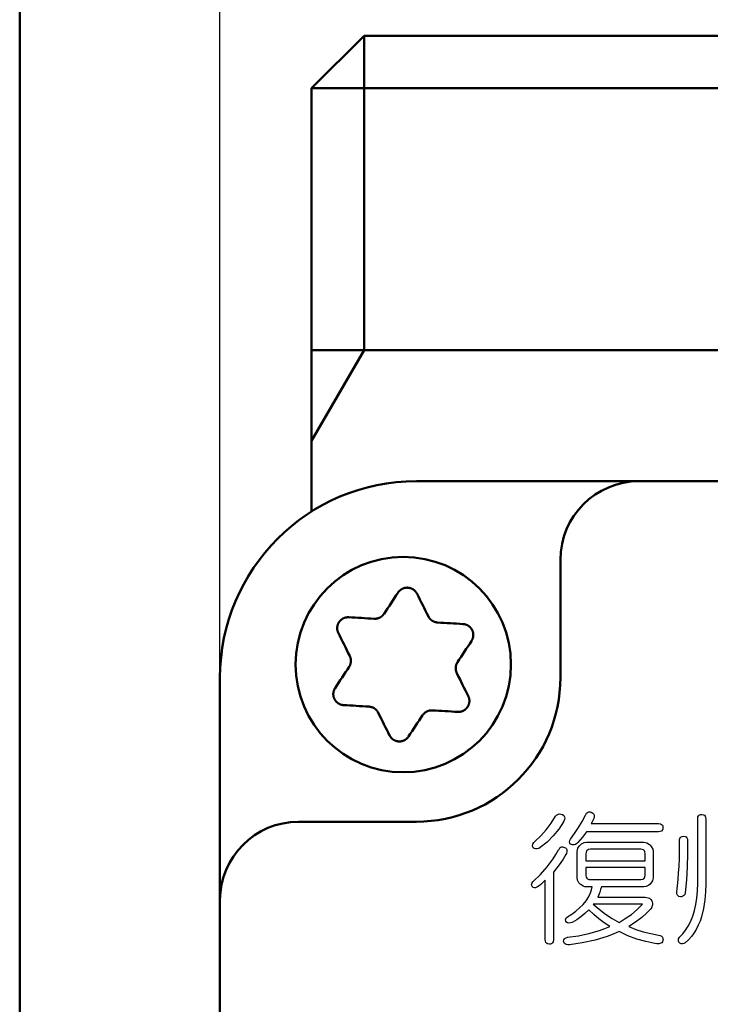
# Model space of a CAD drawing. Units: millimetres. Extents: x 0 to 608, y -1 to 424.
# Drawn here: x 34 to 60, y 160 to 197 of the extents above; entities that cross this region are included whole.
import ezdxf

# ---------------------------------------------------------------- set-up
doc = ezdxf.new("R2010")
doc.units = ezdxf.units.MM
doc.header["$LTSCALE"] = 0.26555
for name, color, linetype in [('NoLayerName_001', 7, 'Continuous'), ('NoLayerName_002', 7, 'Continuous'), ('NoLayerName_003', 7, 'Continuous'), ('NoLayerName_008', 7, 'Continuous')]:
    doc.layers.add(name, color=color, linetype=linetype)
doc.styles.get("Standard").update_dxf_attribs({"font": 'txt', "bigfont": 'extfont2'})
doc.dimstyles.get("Standard").update_dxf_attribs({"dimtxt": 2.5, "dimasz": 2.5, "dimexe": 1.25, "dimexo": 0.625, "dimtad": 1, "dimzin": 0, "dimdsep": 46, "dimtxsty": 'Standard', "dimcen": 2.5, "dimadec": 0, "dimazin": 0, "dimtfac": 0.75, "dimtmove": 0, "dimatfit": 3, "dimfxl": 1, "dimarcsym": 0})

# ---------------------------------------------------------------- blocks, each defined once
blk = doc.blocks.new('_OPEN30')
at = {"color": 0, "linetype": 'ByBlock', "lineweight": -2}
for p, q in [((-1, 0.267949), (0, 0)), ((0, 0), (-1, -0.267949)), ((0, 0), (-1, 0))]:
    blk.add_line(p, q, dxfattribs=at)
blk = doc.blocks.new('*D53')
at = {"layer": 'Defpoints', "color": 0}
for p in [(41.325, 222.846), (41.325, 172.133), (252.525, 104.681)]:
    blk.add_point(p, dxfattribs=at)
at = {"layer": 'NoLayerName_001', "color": 0, "linetype": 'Continuous', "lineweight": 25}
for p, q in [((41.325, 172.133), (41.325, 226.774)), ((252.525, 104.681), (252.525, 226.774)), ((250.383, 222.846), (43.468, 222.846))]:
    blk.add_line(p, q, dxfattribs=at)
at = {"layer": 'NoLayerName_001', "color": 0, "lineweight": 25, "xscale": 2.142857142857143, "yscale": 2.142857142857143, "zscale": 2.142857142857143}
for p, rotation in [((41.325, 222.846), 180), ((252.525, 222.846), 360)]:
    blk.add_blockref('_OPEN30', p, dxfattribs=dict(at, rotation=rotation))
at = {"layer": 'NoLayerName_001', "color": 0, "lineweight": 25, "insert": (146.925, 226.417), "char_height": 4.2857, "attachment_point": 5}
blk.add_mtext('211.2', dxfattribs=at)
blk = doc.blocks.new('JZB_0001')
at = {"layer": 'NoLayerName_001', "color": 6, "linetype": 'Continuous', "lineweight": 50}
blk.add_line((22.426, 11.583), (22.426, 283.506), dxfattribs=at)

msp = doc.modelspace()

# ---------------------------------------------------------------- linework, layer by layer
at = {"layer": 'NoLayerName_001', "color": 7, "linetype": 'Continuous', "lineweight": 50}
for p, q in [((44.825, 184.633), (44.825, 178.477)), ((46.825, 184.633), (44.825, 181.169)), ((206.825, 179.633), (48.825, 179.633)), ((54.325, 176.633), (54.325, 172.133)), ((41.325, 78.633), (41.325, 172.133)), ((44.325, 166.633), (48.825, 166.633))]:
    msp.add_line(p, q, dxfattribs=at)
for points in [[(48.124, 175.38), (48.058, 175.28), (47.992, 175.179), (47.925, 175.078), (47.859, 174.977), (47.792, 174.876), (47.725, 174.774), (47.657, 174.672), (47.59, 174.57)], [(49.285, 174.469), (49.23, 174.579), (49.175, 174.688), (49.121, 174.797), (49.066, 174.905), (49.012, 175.014), (48.958, 175.122), (48.904, 175.229), (48.85, 175.337)], [(47.215, 174.382), (47.093, 174.389), (46.971, 174.396), (46.849, 174.404), (46.728, 174.411), (46.607, 174.418), (46.486, 174.425), (46.366, 174.432), (46.246, 174.439)], [(50.603, 174.181), (50.484, 174.188), (50.363, 174.195), (50.243, 174.202), (50.122, 174.209), (50.001, 174.216), (49.879, 174.224), (49.757, 174.231), (49.635, 174.238)], [(45.846, 173.832), (45.9, 173.725), (45.954, 173.617), (46.008, 173.509), (46.062, 173.401), (46.116, 173.292), (46.171, 173.183), (46.226, 173.074), (46.28, 172.965)], [(50.395, 172.72), (50.463, 172.823), (50.53, 172.924), (50.597, 173.026), (50.664, 173.127), (50.73, 173.229), (50.797, 173.329), (50.863, 173.43), (50.929, 173.53)], [(46.255, 172.545), (46.188, 172.443), (46.121, 172.342), (46.054, 172.24), (45.987, 172.138), (45.92, 172.037), (45.854, 171.936), (45.788, 171.836), (45.721, 171.736)], [(50.805, 171.434), (50.751, 171.541), (50.697, 171.649), (50.643, 171.757), (50.589, 171.865), (50.534, 171.974), (50.48, 172.083), (50.425, 172.192), (50.37, 172.301)], [(46.047, 171.085), (46.167, 171.078), (46.287, 171.071), (46.408, 171.064), (46.529, 171.057), (46.65, 171.049), (46.772, 171.042), (46.893, 171.035), (47.015, 171.028)], [(47.366, 170.797), (47.421, 170.687), (47.476, 170.578), (47.53, 170.469), (47.584, 170.361), (47.639, 170.252), (47.693, 170.144), (47.747, 170.037), (47.8, 169.929)], [(48.527, 169.886), (48.593, 169.986), (48.659, 170.087), (48.725, 170.188), (48.792, 170.289), (48.859, 170.39), (48.926, 170.492), (48.993, 170.594), (49.061, 170.696)], [(49.436, 170.884), (49.558, 170.877), (49.68, 170.87), (49.802, 170.862), (49.923, 170.855), (50.044, 170.848), (50.164, 170.841), (50.285, 170.834), (50.404, 170.827)]]:
    msp.add_lwpolyline(points, dxfattribs=at)
msp.add_circle((48.325, 172.633), 4.111, dxfattribs=at)
for centre, radius, start, end in [((48.825, 172.133), 7.5, 90, 180), ((57.325, 176.633), 3, 90, 180), ((48.825, 172.133), 5.5, 270, 0), ((44.325, 163.633), 3, 90, 180), ((64.825, 149.633), 10.3, 90, 270)]:
    msp.add_arc(centre, radius, start, end, dxfattribs=at)
for points, knots in [([(48.85, 175.337), (48.847, 175.342), (48.84, 175.353), (48.83, 175.369), (48.819, 175.385), (48.808, 175.401), (48.796, 175.417), (48.784, 175.431), (48.771, 175.446), (48.758, 175.459), (48.743, 175.472), (48.728, 175.484), (48.712, 175.496), (48.696, 175.506), (48.678, 175.516), (48.661, 175.525), (48.643, 175.534), (48.625, 175.541), (48.606, 175.548), (48.587, 175.553), (48.568, 175.558), (48.549, 175.562), (48.529, 175.565), (48.509, 175.567), (48.49, 175.568), (48.47, 175.569), (48.45, 175.568), (48.43, 175.566), (48.411, 175.564), (48.391, 175.56), (48.372, 175.556), (48.353, 175.551), (48.334, 175.544), (48.316, 175.537), (48.298, 175.53), (48.28, 175.521), (48.263, 175.512), (48.247, 175.501), (48.23, 175.49), (48.215, 175.479), (48.205, 175.47), (48.2, 175.466)], [0, 0, 0, 0, 0.0193459, 0.0386728, 0.0579658, 0.0772169, 0.0964298, 0.1156231, 0.1348341, 0.154119, 0.1735074, 0.1929983, 0.2125832, 0.2322481, 0.2519734, 0.2717356, 0.2915077, 0.3112719, 0.3310276, 0.3507763, 0.3705206, 0.3902644, 0.410013, 0.4297736, 0.4495503, 0.4693378, 0.4891284, 0.5089138, 0.5286851, 0.5484337, 0.5681513, 0.5878355, 0.6074911, 0.6271223, 0.6467317, 0.6663212, 0.6858916, 0.7054429, 0.7249692, 0.7444584, 0.7638991, 0.7638991, 0.7638991, 0.7638991]), ([(48.2, 175.466), (48.195, 175.462), (48.185, 175.454), (48.172, 175.44), (48.159, 175.426), (48.147, 175.411), (48.135, 175.395), (48.128, 175.385), (48.124, 175.38)], [0, 0, 0, 0, 0.0193833, 0.0387023, 0.0579532, 0.0771364, 0.0962791, 0.1154141, 0.1154141, 0.1154141, 0.1154141]), ([(46.246, 174.439), (46.24, 174.439), (46.227, 174.439), (46.208, 174.438), (46.189, 174.437), (46.169, 174.435), (46.15, 174.433), (46.131, 174.43), (46.112, 174.426), (46.094, 174.421), (46.075, 174.415), (46.057, 174.407), (46.039, 174.399), (46.022, 174.39), (46.005, 174.38), (45.988, 174.37), (45.972, 174.358), (45.957, 174.346), (45.942, 174.333), (45.927, 174.32), (45.913, 174.306), (45.9, 174.291), (45.888, 174.275), (45.876, 174.259), (45.865, 174.243), (45.855, 174.226), (45.846, 174.208), (45.837, 174.191), (45.83, 174.172), (45.823, 174.154), (45.817, 174.135), (45.812, 174.116), (45.808, 174.097), (45.805, 174.077), (45.803, 174.058), (45.802, 174.038), (45.801, 174.018), (45.802, 173.999), (45.803, 173.979), (45.805, 173.96), (45.808, 173.947), (45.809, 173.941)], [0, 0, 0, 0, 0.0193457, 0.0386726, 0.0579654, 0.0772165, 0.0964293, 0.1156226, 0.1348337, 0.1541187, 0.1735072, 0.1929981, 0.2125832, 0.232248, 0.2519734, 0.2717355, 0.2915075, 0.3112716, 0.3310272, 0.3507758, 0.3705201, 0.3902638, 0.4100125, 0.4297731, 0.4495497, 0.4693372, 0.4891277, 0.5089129, 0.5286841, 0.5484326, 0.5681503, 0.5878345, 0.6074902, 0.6271214, 0.6467309, 0.6663204, 0.6858907, 0.7054419, 0.7249682, 0.7444573, 0.7638981, 0.7638981, 0.7638981, 0.7638981]), ([(47.59, 174.57), (47.587, 174.566), (47.581, 174.558), (47.572, 174.547), (47.562, 174.536), (47.553, 174.525), (47.543, 174.514), (47.533, 174.503), (47.523, 174.493), (47.513, 174.483), (47.502, 174.473), (47.49, 174.464), (47.479, 174.455), (47.466, 174.447), (47.454, 174.439), (47.441, 174.432), (47.428, 174.425), (47.415, 174.419), (47.401, 174.413), (47.387, 174.408), (47.373, 174.403), (47.359, 174.398), (47.345, 174.395), (47.331, 174.391), (47.316, 174.388), (47.302, 174.386), (47.287, 174.384), (47.273, 174.382), (47.258, 174.381), (47.244, 174.381), (47.229, 174.381), (47.219, 174.382), (47.215, 174.382)], [0, 0, 0, 0, 0.014691, 0.0293719, 0.0440334, 0.0586683, 0.0732722, 0.0878448, 0.1023907, 0.1169206, 0.1314521, 0.1460097, 0.1606083, 0.17525, 0.1899339, 0.2046566, 0.2194123, 0.2341931, 0.2489896, 0.2637902, 0.2785824, 0.2933552, 0.3081041, 0.3228259, 0.3375184, 0.35218, 0.3668101, 0.3814095, 0.3959797, 0.4105238, 0.4250494, 0.439571, 0.439571, 0.439571, 0.439571]), ([(49.635, 174.238), (49.63, 174.239), (49.621, 174.24), (49.606, 174.243), (49.592, 174.245), (49.577, 174.248), (49.563, 174.251), (49.549, 174.254), (49.535, 174.258), (49.521, 174.262), (49.507, 174.266), (49.493, 174.272), (49.48, 174.277), (49.467, 174.284), (49.454, 174.291), (49.441, 174.298), (49.429, 174.306), (49.417, 174.315), (49.405, 174.324), (49.393, 174.333), (49.382, 174.342), (49.371, 174.352), (49.361, 174.363), (49.351, 174.373), (49.341, 174.384), (49.331, 174.396), (49.322, 174.407), (49.314, 174.419), (49.306, 174.431), (49.298, 174.444), (49.291, 174.456), (49.287, 174.465), (49.285, 174.469)], [0, 0, 0, 0, 0.0146908, 0.0293715, 0.0440328, 0.0586675, 0.0732713, 0.0878438, 0.1023896, 0.1169194, 0.1314508, 0.1460084, 0.1606069, 0.1752486, 0.1899325, 0.2046551, 0.2194107, 0.2341915, 0.2489877, 0.2637881, 0.2785799, 0.2933523, 0.3081008, 0.3228223, 0.3375144, 0.3521757, 0.3668057, 0.381405, 0.3959752, 0.4105192, 0.4250447, 0.4395661, 0.4395661, 0.4395661, 0.4395661]), ([(50.716, 174.158), (50.71, 174.16), (50.698, 174.165), (50.679, 174.17), (50.661, 174.174), (50.642, 174.177), (50.623, 174.179), (50.61, 174.18), (50.603, 174.181)], [0, 0, 0, 0, 0.0193833, 0.0387022, 0.0579529, 0.077136, 0.0962787, 0.1154137, 0.1154137, 0.1154137, 0.1154137]), ([(50.929, 173.53), (50.932, 173.536), (50.938, 173.547), (50.947, 173.564), (50.956, 173.582), (50.964, 173.599), (50.972, 173.617), (50.978, 173.635), (50.984, 173.653), (50.989, 173.672), (50.993, 173.691), (50.996, 173.71), (50.998, 173.729), (50.999, 173.749), (50.999, 173.769), (50.998, 173.789), (50.996, 173.808), (50.993, 173.828), (50.99, 173.847), (50.985, 173.867), (50.98, 173.886), (50.974, 173.904), (50.967, 173.923), (50.959, 173.941), (50.95, 173.958), (50.94, 173.976), (50.929, 173.993), (50.918, 174.009), (50.906, 174.024), (50.893, 174.04), (50.88, 174.054), (50.866, 174.068), (50.851, 174.081), (50.836, 174.093), (50.82, 174.105), (50.804, 174.116), (50.787, 174.126), (50.77, 174.135), (50.753, 174.144), (50.735, 174.152), (50.722, 174.156), (50.716, 174.158)], [0, 0, 0, 0, 0.0193458, 0.0386728, 0.0579657, 0.0772168, 0.0964297, 0.115623, 0.1348341, 0.1541192, 0.1735076, 0.1929985, 0.2125835, 0.2322483, 0.2519736, 0.2717358, 0.2915078, 0.3112719, 0.3310275, 0.3507761, 0.3705204, 0.3902642, 0.4100129, 0.4297736, 0.4495504, 0.469338, 0.4891287, 0.5089141, 0.5286853, 0.5484338, 0.5681512, 0.5878352, 0.6074906, 0.6271217, 0.6467312, 0.6663208, 0.6858913, 0.7054429, 0.7249695, 0.7444589, 0.7638998, 0.7638998, 0.7638998, 0.7638998]), ([(45.809, 173.941), (45.81, 173.935), (45.813, 173.922), (45.818, 173.903), (45.824, 173.885), (45.83, 173.867), (45.838, 173.849), (45.843, 173.838), (45.846, 173.832)], [0, 0, 0, 0, 0.0193834, 0.0387025, 0.0579535, 0.0771367, 0.0962793, 0.1154141, 0.1154141, 0.1154141, 0.1154141]), ([(46.28, 172.965), (46.282, 172.96), (46.286, 172.951), (46.291, 172.937), (46.296, 172.924), (46.301, 172.91), (46.305, 172.896), (46.31, 172.882), (46.314, 172.868), (46.317, 172.854), (46.32, 172.84), (46.322, 172.825), (46.324, 172.811), (46.325, 172.796), (46.325, 172.781), (46.325, 172.767), (46.324, 172.752), (46.323, 172.737), (46.321, 172.723), (46.319, 172.708), (46.316, 172.693), (46.313, 172.679), (46.31, 172.665), (46.305, 172.651), (46.301, 172.637), (46.296, 172.623), (46.29, 172.609), (46.284, 172.596), (46.278, 172.583), (46.271, 172.57), (46.263, 172.558), (46.258, 172.55), (46.255, 172.545)], [0, 0, 0, 0, 0.014691, 0.0293717, 0.0440332, 0.058668, 0.0732718, 0.0878444, 0.1023903, 0.1169202, 0.1314517, 0.1460094, 0.1606081, 0.17525, 0.189934, 0.2046567, 0.2194125, 0.2341933, 0.2489896, 0.2637901, 0.2785819, 0.2933544, 0.3081029, 0.3228244, 0.3375166, 0.352178, 0.3668081, 0.3814075, 0.3959778, 0.410522, 0.4250475, 0.439569, 0.439569, 0.439569, 0.439569]), ([(50.37, 172.301), (50.369, 172.306), (50.365, 172.315), (50.36, 172.329), (50.355, 172.342), (50.35, 172.356), (50.345, 172.37), (50.341, 172.384), (50.337, 172.398), (50.334, 172.412), (50.331, 172.426), (50.328, 172.441), (50.327, 172.455), (50.326, 172.47), (50.325, 172.484), (50.326, 172.499), (50.326, 172.514), (50.328, 172.529), (50.329, 172.543), (50.332, 172.558), (50.334, 172.573), (50.337, 172.587), (50.341, 172.601), (50.345, 172.615), (50.35, 172.629), (50.355, 172.643), (50.361, 172.657), (50.367, 172.67), (50.373, 172.683), (50.38, 172.696), (50.388, 172.708), (50.393, 172.716), (50.395, 172.72)], [0, 0, 0, 0, 0.014691, 0.0293718, 0.0440333, 0.0586681, 0.0732719, 0.0878444, 0.1023903, 0.11692, 0.1314513, 0.1460088, 0.1606072, 0.1752487, 0.1899324, 0.2046549, 0.2194105, 0.2341913, 0.2489877, 0.2637883, 0.2785805, 0.2933533, 0.3081023, 0.3228241, 0.3375165, 0.352178, 0.366808, 0.3814072, 0.3959773, 0.4105213, 0.4250467, 0.4395683, 0.4395683, 0.4395683, 0.4395683]), ([(45.721, 171.736), (45.718, 171.73), (45.712, 171.719), (45.704, 171.701), (45.695, 171.684), (45.687, 171.667), (45.679, 171.649), (45.672, 171.631), (45.666, 171.613), (45.661, 171.594), (45.657, 171.575), (45.655, 171.556), (45.653, 171.536), (45.652, 171.517), (45.652, 171.497), (45.653, 171.477), (45.655, 171.458), (45.657, 171.438), (45.661, 171.419), (45.665, 171.399), (45.671, 171.38), (45.677, 171.362), (45.684, 171.343), (45.692, 171.325), (45.701, 171.307), (45.711, 171.29), (45.721, 171.273), (45.733, 171.257), (45.745, 171.241), (45.757, 171.226), (45.771, 171.212), (45.785, 171.198), (45.799, 171.185), (45.815, 171.173), (45.83, 171.161), (45.847, 171.15), (45.863, 171.14), (45.881, 171.131), (45.898, 171.122), (45.916, 171.114), (45.928, 171.11), (45.934, 171.108)], [0, 0, 0, 0, 0.0193462, 0.0386735, 0.0579667, 0.0772179, 0.0964308, 0.1156238, 0.1348345, 0.154119, 0.1735071, 0.1929976, 0.2125825, 0.2322474, 0.2519729, 0.2717354, 0.2915079, 0.3112723, 0.3310281, 0.3507768, 0.370521, 0.3902645, 0.4100128, 0.4297731, 0.4495496, 0.469337, 0.4891277, 0.5089131, 0.5286845, 0.5484332, 0.5681509, 0.5878351, 0.6074907, 0.6271218, 0.6467312, 0.6663207, 0.685891, 0.7054424, 0.7249689, 0.7444583, 0.7638992, 0.7638992, 0.7638992, 0.7638992]), ([(50.842, 171.325), (50.841, 171.331), (50.838, 171.344), (50.833, 171.363), (50.827, 171.381), (50.82, 171.399), (50.813, 171.417), (50.807, 171.428), (50.805, 171.434)], [0, 0, 0, 0, 0.0193833, 0.0387022, 0.057953, 0.077136, 0.0962786, 0.1154135, 0.1154135, 0.1154135, 0.1154135]), ([(45.934, 171.108), (45.94, 171.106), (45.953, 171.101), (45.971, 171.096), (45.99, 171.092), (46.009, 171.089), (46.028, 171.087), (46.041, 171.086), (46.047, 171.085)], [0, 0, 0, 0, 0.0193834, 0.0387024, 0.0579533, 0.0771363, 0.0962788, 0.1154134, 0.1154134, 0.1154134, 0.1154134]), ([(47.015, 171.028), (47.02, 171.027), (47.03, 171.026), (47.044, 171.023), (47.059, 171.021), (47.073, 171.018), (47.088, 171.015), (47.102, 171.012), (47.116, 171.008), (47.13, 171.004), (47.144, 171), (47.157, 170.994), (47.171, 170.988), (47.184, 170.982), (47.197, 170.975), (47.209, 170.968), (47.222, 170.96), (47.234, 170.951), (47.246, 170.942), (47.257, 170.933), (47.269, 170.923), (47.279, 170.913), (47.29, 170.903), (47.3, 170.892), (47.31, 170.882), (47.319, 170.87), (47.328, 170.859), (47.337, 170.847), (47.345, 170.835), (47.352, 170.822), (47.359, 170.809), (47.364, 170.801), (47.366, 170.797)], [0, 0, 0, 0, 0.0146908, 0.0293715, 0.0440328, 0.0586675, 0.0732713, 0.0878438, 0.1023896, 0.1169194, 0.1314508, 0.1460084, 0.1606069, 0.1752486, 0.1899325, 0.2046551, 0.2194107, 0.2341915, 0.2489877, 0.2637881, 0.2785799, 0.2933523, 0.3081008, 0.3228223, 0.3375144, 0.3521757, 0.3668057, 0.381405, 0.3959752, 0.4105192, 0.4250447, 0.4395661, 0.4395661, 0.4395661, 0.4395661]), ([(50.404, 170.827), (50.411, 170.827), (50.424, 170.827), (50.443, 170.828), (50.462, 170.829), (50.481, 170.831), (50.5, 170.833), (50.519, 170.836), (50.538, 170.84), (50.557, 170.845), (50.575, 170.851), (50.593, 170.859), (50.611, 170.867), (50.629, 170.876), (50.646, 170.886), (50.662, 170.896), (50.679, 170.908), (50.694, 170.92), (50.709, 170.933), (50.724, 170.946), (50.737, 170.96), (50.75, 170.975), (50.763, 170.991), (50.775, 171.006), (50.785, 171.023), (50.796, 171.04), (50.805, 171.058), (50.813, 171.075), (50.821, 171.094), (50.828, 171.112), (50.833, 171.131), (50.838, 171.15), (50.842, 171.169), (50.845, 171.189), (50.848, 171.208), (50.849, 171.228), (50.849, 171.247), (50.849, 171.267), (50.847, 171.286), (50.845, 171.306), (50.843, 171.319), (50.842, 171.325)], [0, 0, 0, 0, 0.0193459, 0.0386729, 0.0579659, 0.077217, 0.0964299, 0.115623, 0.1348341, 0.154119, 0.1735074, 0.1929982, 0.2125833, 0.2322482, 0.2519736, 0.2717359, 0.2915081, 0.3112723, 0.3310279, 0.3507765, 0.3705207, 0.3902644, 0.4100131, 0.4297737, 0.4495505, 0.4693381, 0.4891289, 0.5089143, 0.5286855, 0.548434, 0.5681515, 0.5878355, 0.6074909, 0.627122, 0.6467316, 0.6663212, 0.6858918, 0.7054433, 0.7249699, 0.7444592, 0.7639001, 0.7639001, 0.7639001, 0.7639001]), ([(49.061, 170.696), (49.064, 170.7), (49.07, 170.707), (49.079, 170.719), (49.088, 170.73), (49.098, 170.741), (49.108, 170.752), (49.117, 170.763), (49.128, 170.773), (49.138, 170.783), (49.149, 170.793), (49.16, 170.802), (49.172, 170.811), (49.184, 170.819), (49.197, 170.827), (49.21, 170.834), (49.223, 170.841), (49.236, 170.847), (49.25, 170.853), (49.264, 170.858), (49.277, 170.863), (49.292, 170.867), (49.306, 170.871), (49.32, 170.875), (49.334, 170.878), (49.349, 170.88), (49.363, 170.882), (49.378, 170.884), (49.393, 170.885), (49.407, 170.885), (49.422, 170.885), (49.431, 170.884), (49.436, 170.884)], [0, 0, 0, 0, 0.014691, 0.0293718, 0.0440332, 0.058668, 0.0732719, 0.0878445, 0.1023905, 0.1169204, 0.131452, 0.1460097, 0.1606085, 0.1752503, 0.1899343, 0.204657, 0.2194127, 0.2341936, 0.2489899, 0.2637904, 0.2785824, 0.2933549, 0.3081036, 0.3228253, 0.3375176, 0.3521791, 0.3668093, 0.3814087, 0.395979, 0.4105232, 0.4250487, 0.4395703, 0.4395703, 0.4395703, 0.4395703]), ([(47.8, 169.929), (47.804, 169.924), (47.811, 169.913), (47.821, 169.897), (47.832, 169.881), (47.843, 169.865), (47.854, 169.849), (47.866, 169.834), (47.879, 169.82), (47.893, 169.806), (47.907, 169.794), (47.923, 169.781), (47.939, 169.77), (47.955, 169.759), (47.972, 169.75), (47.99, 169.741), (48.008, 169.732), (48.026, 169.725), (48.045, 169.718), (48.064, 169.713), (48.083, 169.708), (48.102, 169.704), (48.122, 169.701), (48.141, 169.699), (48.161, 169.697), (48.181, 169.697), (48.201, 169.698), (48.22, 169.7), (48.24, 169.702), (48.259, 169.706), (48.279, 169.71), (48.298, 169.715), (48.316, 169.721), (48.335, 169.728), (48.353, 169.736), (48.37, 169.745), (48.387, 169.754), (48.404, 169.765), (48.42, 169.775), (48.436, 169.787), (48.446, 169.795), (48.451, 169.8)], [0, 0, 0, 0, 0.019346, 0.0386731, 0.0579661, 0.0772174, 0.0964304, 0.1156236, 0.1348347, 0.1541197, 0.1735082, 0.1929991, 0.2125842, 0.2322492, 0.2519747, 0.271737, 0.2915092, 0.3112735, 0.3310292, 0.3507779, 0.3705222, 0.3902661, 0.4100148, 0.4297754, 0.4495522, 0.4693398, 0.4891305, 0.508916, 0.5286873, 0.5484359, 0.5681536, 0.5878377, 0.6074934, 0.6271246, 0.6467342, 0.6663238, 0.6858944, 0.7054461, 0.7249728, 0.7444623, 0.7639034, 0.7639034, 0.7639034, 0.7639034]), ([(48.451, 169.8), (48.456, 169.804), (48.465, 169.812), (48.479, 169.826), (48.492, 169.84), (48.504, 169.855), (48.516, 169.871), (48.523, 169.881), (48.527, 169.886)], [0, 0, 0, 0, 0.0193835, 0.0387025, 0.0579535, 0.0771366, 0.0962792, 0.1154142, 0.1154142, 0.1154142, 0.1154142])]:
    msp.add_open_spline(points, degree=3, knots=knots, dxfattribs=at)
at = {"layer": 'NoLayerName_002', "color": 7, "linetype": 'Continuous', "lineweight": 50}
for p, q in [((44.825, 194.633), (46.825, 196.633)), ((46.825, 196.633), (78.825, 196.633)), ((44.825, 184.633), (44.825, 194.633))]:
    msp.add_line(p, q, dxfattribs=at)
at = {"layer": 'NoLayerName_003', "color": 7, "linetype": 'Continuous', "lineweight": 25}
for p, q in [((54.179, 166.88), (54.221, 166.909)), ((54.221, 166.909), (54.28, 166.929)), ((54.28, 166.929), (54.343, 166.928)), ((54.343, 166.928), (54.405, 166.91)), ((54.405, 166.91), (54.46, 166.865)), ((55.156, 166.644), (55.277, 166.888)), ((55.277, 166.888), (55.32, 166.958)), ((55.32, 166.958), (55.359, 166.989)), ((55.359, 166.989), (55.406, 167.005)), ((55.406, 167.005), (55.458, 167.005)), ((55.458, 167.005), (55.495, 166.997)), ((55.495, 166.997), (55.568, 166.956)), ((55.568, 166.956), (55.6, 166.921)), ((55.6, 166.921), (55.619, 166.875)), ((59.598, 166.855), (59.63, 166.886)), ((59.63, 166.886), (59.671, 166.904)), ((59.671, 166.904), (59.725, 166.91)), ((59.725, 166.91), (59.786, 166.901)), ((59.786, 166.901), (59.822, 166.882)), ((59.822, 166.882), (59.85, 166.852)), ((53.786, 166.323), (53.974, 166.576)), ((53.974, 166.576), (54.143, 166.844)), ((54.143, 166.844), (54.179, 166.88)), ((54.449, 166.626), (54.265, 166.348)), ((54.486, 166.714), (54.449, 166.626)), ((54.46, 166.865), (54.485, 166.823)), ((54.485, 166.823), (54.494, 166.775)), ((54.494, 166.775), (54.486, 166.714)), ((55.018, 166.411), (55.156, 166.644)), ((55.525, 166.608), (55.495, 166.561)), ((55.495, 166.561), (58.068, 166.561)), ((55.553, 166.657), (55.525, 166.608)), ((55.604, 166.757), (55.553, 166.657)), ((55.62, 166.819), (55.604, 166.757)), ((55.619, 166.875), (55.62, 166.819)), ((58.068, 166.561), (58.152, 166.549)), ((58.152, 166.549), (58.191, 166.529)), ((58.191, 166.529), (58.221, 166.496)), ((59.568, 166.735), (59.578, 166.814)), ((59.568, 164.293), (59.568, 166.735)), ((59.578, 166.814), (59.598, 166.855)), ((59.85, 166.852), (59.87, 166.803)), ((59.87, 166.803), (59.877, 166.735)), ((59.877, 166.735), (59.877, 166.276)), ((53.581, 166.094), (53.786, 166.323)), ((54.265, 166.348), (54.054, 166.09)), ((54.71, 165.972), (54.869, 166.188)), ((54.869, 166.188), (55.018, 166.411)), ((55.321, 166.251), (55.163, 166.042)), ((58.068, 166.251), (55.321, 166.251)), ((58.138, 166.259), (58.068, 166.251)), ((58.181, 166.277), (58.138, 166.259)), ((58.212, 166.306), (58.181, 166.277)), ((58.233, 166.343), (58.212, 166.306)), ((58.221, 166.496), (58.237, 166.46)), ((58.242, 166.408), (58.233, 166.343)), ((58.237, 166.46), (58.242, 166.408)), ((59.877, 166.276), (59.877, 164.272)), ((53.261, 165.73), (53.273, 165.78)), ((53.273, 165.78), (53.31, 165.837)), ((53.31, 165.837), (53.359, 165.885)), ((53.359, 165.885), (53.581, 166.094)), ((53.817, 165.856), (53.555, 165.645)), ((54.054, 166.09), (53.817, 165.856)), ((54.678, 165.86), (54.689, 165.92)), ((54.684, 165.818), (54.678, 165.86)), ((54.71, 165.776), (54.684, 165.818)), ((54.689, 165.92), (54.71, 165.972)), ((54.784, 165.748), (54.71, 165.776)), ((54.904, 165.766), (54.845, 165.746)), ((54.952, 165.8), (54.904, 165.766)), ((54.994, 165.841), (54.952, 165.8)), ((55.079, 165.941), (54.994, 165.841)), ((55.077, 165.742), (55.128, 165.786)), ((55.163, 166.042), (55.079, 165.941)), ((55.128, 165.786), (55.231, 165.839)), ((55.231, 165.839), (55.317, 165.851)), ((55.317, 165.851), (57.513, 165.851)), ((57.513, 165.851), (57.572, 165.846)), ((57.572, 165.846), (57.63, 165.827)), ((57.63, 165.827), (57.727, 165.766)), ((57.727, 165.766), (57.753, 165.742)), ((58.873, 165.579), (58.874, 165.907)), ((58.874, 165.907), (58.877, 165.95)), ((58.877, 165.95), (58.887, 165.992)), ((58.887, 165.992), (58.907, 166.031)), ((58.907, 166.031), (58.94, 166.06)), ((58.94, 166.06), (58.975, 166.075)), ((58.975, 166.075), (59.027, 166.081)), ((59.027, 166.081), (59.089, 166.073)), ((59.089, 166.073), (59.124, 166.054)), ((59.124, 166.054), (59.152, 166.024)), ((59.152, 166.024), (59.173, 165.974)), ((59.173, 165.974), (59.18, 165.907)), ((59.18, 165.907), (59.176, 165.41)), ((53.271, 165.667), (53.261, 165.73)), ((53.289, 165.643), (53.271, 165.667)), ((53.327, 165.613), (53.289, 165.643)), ((53.372, 165.597), (53.327, 165.613)), ((53.432, 165.599), (53.372, 165.597)), ((53.495, 165.617), (53.432, 165.599)), ((53.555, 165.645), (53.495, 165.617)), ((54.048, 165.221), (54.154, 165.387)), ((54.154, 165.387), (54.252, 165.558)), ((54.252, 165.558), (54.284, 165.605)), ((54.284, 165.605), (54.322, 165.646)), ((54.322, 165.646), (54.373, 165.673)), ((54.373, 165.673), (54.41, 165.676)), ((54.41, 165.676), (54.449, 165.667)), ((54.536, 165.383), (54.427, 165.207)), ((54.449, 165.667), (54.52, 165.631)), ((54.52, 165.631), (54.552, 165.598)), ((54.553, 165.422), (54.536, 165.383)), ((54.552, 165.598), (54.571, 165.555)), ((54.574, 165.501), (54.553, 165.422)), ((54.571, 165.555), (54.574, 165.501)), ((54.845, 165.746), (54.784, 165.748)), ((54.968, 165.502), (54.973, 165.562)), ((54.968, 164.494), (54.968, 165.502)), ((54.973, 165.562), (54.992, 165.621)), ((54.992, 165.621), (55.052, 165.714)), ((55.052, 165.714), (55.077, 165.742)), ((55.304, 165.463), (55.299, 165.405)), ((55.299, 165.405), (55.299, 165.144)), ((55.324, 165.516), (55.304, 165.463)), ((55.354, 165.549), (55.324, 165.516)), ((55.392, 165.571), (55.354, 165.549)), ((55.473, 165.584), (55.392, 165.571)), ((57.392, 165.584), (55.473, 165.584)), ((57.448, 165.578), (57.392, 165.584)), ((57.497, 165.558), (57.448, 165.578)), ((57.531, 165.526), (57.497, 165.558)), ((57.552, 165.484), (57.531, 165.526)), ((57.562, 165.405), (57.552, 165.484)), ((57.562, 165.144), (57.562, 165.405)), ((57.753, 165.742), (57.797, 165.691)), ((57.797, 165.691), (57.849, 165.589)), ((57.849, 165.589), (57.862, 165.502)), ((57.862, 165.502), (57.862, 164.494)), ((58.867, 165.251), (58.87, 165.415)), ((58.87, 165.415), (58.873, 165.579)), ((59.176, 165.41), (59.163, 164.914)), ((53.818, 164.907), (54.048, 165.221)), ((54.312, 165.036), (54.188, 164.869)), ((54.427, 165.207), (54.312, 165.036)), ((55.299, 165.144), (57.562, 165.144)), ((58.855, 164.924), (58.867, 165.251)), ((53.566, 164.621), (53.818, 164.907)), ((54.188, 164.869), (54.056, 164.708)), ((54.056, 164.708), (54.056, 162.135)), ((57.562, 164.886), (55.299, 164.886)), ((55.299, 164.886), (55.299, 164.599)), ((57.562, 164.599), (57.562, 164.886)), ((58.823, 164.433), (58.841, 164.679)), ((58.841, 164.679), (58.855, 164.924)), ((59.163, 164.914), (59.137, 164.418)), ((53.225, 164.24), (53.236, 164.28)), ((53.236, 164.28), (53.27, 164.333)), ((53.27, 164.333), (53.293, 164.359)), ((53.293, 164.359), (53.566, 164.621)), ((53.632, 164.29), (53.573, 164.236)), ((53.747, 164.402), (53.632, 164.29)), ((53.747, 162.135), (53.747, 164.402)), ((54.98, 164.408), (54.968, 164.494)), ((55.033, 164.306), (54.98, 164.408)), ((55.077, 164.255), (55.033, 164.306)), ((55.103, 164.231), (55.077, 164.255)), ((55.299, 164.599), (55.311, 164.52)), ((55.311, 164.52), (55.331, 164.481)), ((55.331, 164.481), (55.363, 164.451)), ((55.363, 164.451), (55.406, 164.433)), ((55.406, 164.433), (55.473, 164.424)), ((55.473, 164.424), (57.392, 164.424)), ((57.392, 164.424), (57.472, 164.437)), ((57.472, 164.437), (57.509, 164.458)), ((57.509, 164.458), (57.537, 164.49)), ((57.537, 164.49), (57.555, 164.533)), ((57.555, 164.533), (57.562, 164.599)), ((57.753, 164.255), (57.702, 164.21)), ((57.778, 164.282), (57.753, 164.255)), ((57.837, 164.376), (57.778, 164.282)), ((57.856, 164.435), (57.837, 164.376)), ((57.862, 164.494), (57.856, 164.435)), ((58.799, 164.188), (58.823, 164.433)), ((59.137, 164.418), (59.092, 163.923)), ((59.877, 164.272), (59.87, 163.962)), ((53.228, 164.206), (53.225, 164.24)), ((53.25, 164.163), (53.228, 164.206)), ((53.259, 164.152), (53.25, 164.163)), ((53.29, 164.127), (53.259, 164.152)), ((53.332, 164.114), (53.29, 164.127)), ((53.376, 164.116), (53.332, 164.114)), ((53.449, 164.144), (53.376, 164.116)), ((53.511, 164.184), (53.449, 164.144)), ((53.573, 164.236), (53.511, 164.184)), ((55.2, 164.169), (55.103, 164.231)), ((55.258, 164.151), (55.2, 164.169)), ((55.317, 164.146), (55.258, 164.151)), ((55.539, 164.146), (55.317, 164.146)), ((55.399, 163.759), (55.475, 163.917)), ((55.475, 163.917), (55.511, 164.03)), ((55.511, 164.03), (55.539, 164.146)), ((55.832, 163.943), (55.757, 163.748)), ((55.862, 164.044), (55.832, 163.943)), ((55.888, 164.146), (55.862, 164.044)), ((57.513, 164.146), (55.888, 164.146)), ((57.599, 164.158), (57.513, 164.146)), ((57.702, 164.21), (57.599, 164.158)), ((58.765, 163.945), (58.784, 164.066)), ((58.771, 163.884), (58.765, 163.945)), ((58.791, 163.832), (58.771, 163.884)), ((58.784, 164.066), (58.799, 164.188)), ((59.092, 163.923), (59.071, 163.851)), ((59.87, 163.962), (59.844, 163.652)), ((55.192, 163.476), (55.303, 163.611)), ((55.303, 163.611), (55.399, 163.759)), ((55.757, 163.748), (57.566, 163.748)), ((57.566, 163.748), (57.627, 163.744)), ((57.627, 163.744), (57.723, 163.715)), ((57.723, 163.715), (57.755, 163.691)), ((57.755, 163.691), (57.784, 163.661)), ((57.784, 163.661), (57.811, 163.617)), ((57.811, 163.617), (57.829, 163.57)), ((57.829, 163.57), (57.838, 163.519)), ((57.838, 163.519), (57.837, 163.467)), ((58.816, 163.801), (58.791, 163.832)), ((58.851, 163.781), (58.816, 163.801)), ((58.918, 163.77), (58.851, 163.781)), ((58.948, 163.772), (58.918, 163.77)), ((59.006, 163.788), (58.948, 163.772)), ((59.044, 163.813), (59.006, 163.788)), ((59.071, 163.851), (59.044, 163.813)), ((59.844, 163.652), (59.793, 163.326)), ((54.76, 163.11), (54.913, 163.221)), ((54.913, 163.221), (55.058, 163.343)), ((55.058, 163.343), (55.192, 163.476)), ((55.261, 163.136), (55.109, 163.009)), ((55.408, 163.269), (55.261, 163.136)), ((55.599, 163.095), (55.408, 163.269)), ((55.582, 163.491), (55.81, 163.294)), ((57.457, 163.491), (55.582, 163.491)), ((55.81, 163.294), (56.048, 163.11)), ((57.034, 163.098), (57.254, 163.283)), ((57.254, 163.283), (57.457, 163.491)), ((57.617, 163.14), (57.435, 162.982)), ((57.784, 163.312), (57.617, 163.14)), ((57.802, 163.347), (57.784, 163.312)), ((57.837, 163.467), (57.802, 163.347)), ((59.793, 163.326), (59.712, 163.004)), ((54.523, 162.89), (54.529, 162.926)), ((54.536, 162.833), (54.523, 162.89)), ((54.529, 162.926), (54.546, 162.959)), ((54.559, 162.802), (54.536, 162.833)), ((54.546, 162.959), (54.581, 162.993)), ((54.6, 162.775), (54.559, 162.802)), ((54.581, 162.993), (54.601, 163.007)), ((54.647, 162.765), (54.6, 162.775)), ((54.601, 163.007), (54.76, 163.11)), ((54.712, 162.771), (54.647, 162.765)), ((54.776, 162.789), (54.712, 162.771)), ((54.948, 162.891), (54.776, 162.789)), ((55.109, 163.009), (54.948, 162.891)), ((55.797, 162.93), (55.599, 163.095)), ((56.002, 162.776), (55.797, 162.93)), ((56.215, 162.636), (56.002, 162.776)), ((56.048, 163.11), (56.299, 162.941)), ((56.299, 162.941), (56.563, 162.789)), ((56.563, 162.789), (56.803, 162.935)), ((56.803, 162.935), (57.034, 163.098)), ((57.191, 162.801), (56.934, 162.636)), ((57.435, 162.982), (57.191, 162.801)), ((59.656, 162.841), (59.59, 162.682)), ((59.712, 163.004), (59.656, 162.841)), ((55.416, 162.363), (55.82, 162.479)), ((55.82, 162.479), (56.019, 162.552)), ((56.019, 162.552), (56.215, 162.636)), ((56.563, 162.44), (56.34, 162.344)), ((56.897, 162.281), (56.563, 162.44)), ((56.934, 162.636), (57.202, 162.521)), ((57.202, 162.521), (57.482, 162.433)), ((57.482, 162.433), (57.773, 162.363)), ((59.419, 162.375), (59.325, 162.246)), ((59.511, 162.524), (59.419, 162.375)), ((59.59, 162.682), (59.511, 162.524)), ((53.753, 162.071), (53.747, 162.135)), ((53.769, 162.028), (53.753, 162.071)), ((53.796, 161.995), (53.769, 162.028)), ((54.024, 162.011), (53.993, 161.983)), ((54.043, 162.049), (54.024, 162.011)), ((54.056, 162.135), (54.043, 162.049)), ((54.449, 162.07), (54.459, 162.131)), ((54.458, 162.031), (54.449, 162.07)), ((54.48, 161.991), (54.458, 162.031)), ((54.459, 162.131), (54.48, 162.166)), ((54.48, 162.166), (54.511, 162.192)), ((54.511, 162.192), (54.565, 162.214)), ((54.565, 162.214), (54.601, 162.222)), ((54.601, 162.222), (55.01, 162.28)), ((55.161, 162.008), (54.915, 161.969)), ((55.01, 162.28), (55.416, 162.363)), ((55.647, 162.114), (55.161, 162.008)), ((56.114, 162.257), (55.647, 162.114)), ((56.34, 162.344), (56.114, 162.257)), ((57.24, 162.153), (56.897, 162.281)), ((57.586, 162.055), (57.24, 162.153)), ((57.937, 161.982), (57.586, 162.055)), ((57.773, 162.363), (58.068, 162.309)), ((58.068, 162.309), (58.13, 162.29)), ((58.13, 162.29), (58.186, 162.26)), ((58.193, 162.016), (58.155, 161.994)), ((58.186, 162.26), (58.22, 162.225)), ((58.221, 162.05), (58.193, 162.016)), ((58.22, 162.225), (58.24, 162.181)), ((58.242, 162.113), (58.221, 162.05)), ((58.24, 162.181), (58.244, 162.133)), ((58.244, 162.133), (58.242, 162.113)), ((58.831, 162.119), (58.841, 162.164)), ((58.837, 162.074), (58.831, 162.119)), ((58.853, 162.038), (58.837, 162.074)), ((58.841, 162.164), (58.874, 162.222)), ((58.874, 162.004), (58.853, 162.038)), ((58.88, 162), (58.874, 162.004)), ((58.931, 161.977), (58.88, 162)), ((59.092, 162.004), (59.04, 161.983)), ((59.22, 162.125), (59.092, 162.004)), ((59.325, 162.246), (59.22, 162.125)), ((53.832, 161.973), (53.796, 161.995)), ((53.904, 161.961), (53.832, 161.973)), ((53.945, 161.964), (53.904, 161.961)), ((53.993, 161.983), (53.945, 161.964)), ((54.517, 161.959), (54.48, 161.991)), ((54.562, 161.942), (54.517, 161.959)), ((54.614, 161.936), (54.562, 161.942)), ((54.667, 161.939), (54.614, 161.936)), ((54.915, 161.969), (54.667, 161.939)), ((58.01, 161.975), (57.937, 161.982)), ((58.083, 161.976), (58.01, 161.975)), ((58.155, 161.994), (58.083, 161.976)), ((58.985, 161.972), (58.931, 161.977)), ((59.04, 161.983), (58.985, 161.972))]:
    msp.add_line(p, q, dxfattribs=at)
msp.add_lwpolyline([(58.874, 162.222), (58.995, 162.353), (59.105, 162.494), (59.204, 162.65), (59.289, 162.814), (59.377, 163.026), (59.445, 163.246), (59.497, 163.477), (59.534, 163.71), (59.56, 164.001), (59.568, 164.293)], dxfattribs=at)
at = {"layer": 'NoLayerName_008', "color": 7, "linetype": 'Continuous', "lineweight": 50}
for p, q in [((46.825, 196.633), (46.825, 184.633)), ((44.825, 194.633), (80.825, 194.633)), ((80.825, 184.633), (44.825, 184.633))]:
    msp.add_line(p, q, dxfattribs=at)

# ---------------------------------------------------------------- block references
at = {"layer": 'NoLayerName_001', "xscale": 1.428571428571429, "yscale": 1.428571428571429, "zscale": 1.428571428571429}
msp.add_blockref('JZB_0001', (1.639, -0.641), dxfattribs=at)

# ---------------------------------------------------------------- dimensions: what is measured, and where the dimension line sits
at = {"layer": 'NoLayerName_001', "color": 7, "linetype": 'Continuous', "lineweight": 25}
dim = msp.add_linear_dim(base=(41.325, 222.846), p1=(252.525, 104.681), p2=(41.325, 172.133), angle=180, dimstyle='Standard', override={"dimtxt": 4.285714, "dimasz": 2.142857, "dimexe": 3.928571, "dimexo": 0, "dimgap": 1.428571, "dimdec": 1, "dimzin": 8, "dimblk": 'OPEN30', "dimclrd": 0, "dimclre": 0, "dimclrt": 0, "dimtp": 0, "dimtm": 0, "dimlwd": 25, "dimlwe": 25}, dxfattribs=at)
dim.commit()
dim.dimension.update_dxf_attribs({"geometry": '*D53', "text_midpoint": (146.925, 222.846), "dimtype": 160})

doc.saveas('drawing.dxf')
